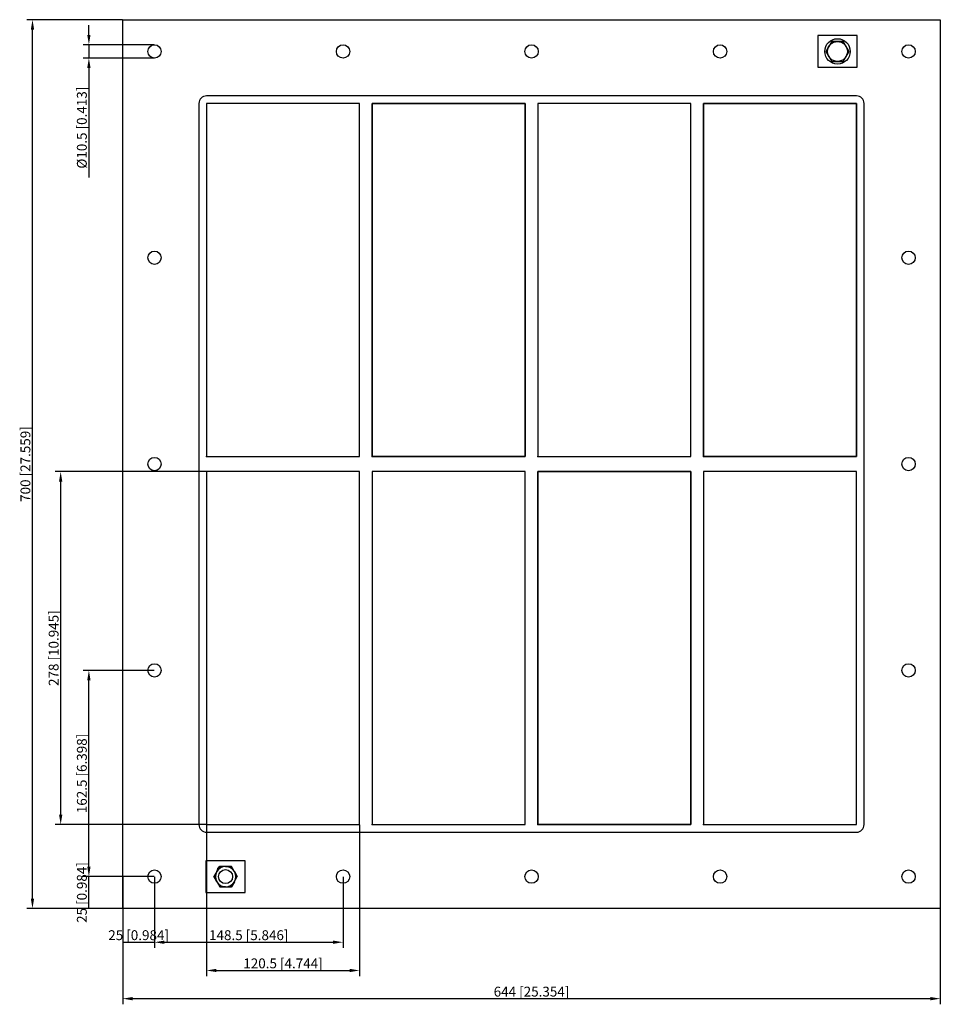
# Model space of a CAD drawing. Units: millimetres. Extents: x -403 to 322, y -426 to 350.
import ezdxf

# ---------------------------------------------------------------- set-up
doc = ezdxf.new("R2010")
doc.units = ezdxf.units.MM
doc.layers.get('0').update_dxf_attribs({"lineweight": 30})
doc.layers.add('DIM', color=3, linetype='Continuous', lineweight=25)

# ---------------------------------------------------------------- blocks, each defined once
blk = doc.blocks.new('info')
blk.add_point((0, 0))
at = {"flags": 1}
for tag, p in [('BRD', (9.47, 2.89, 0)), ('HJD', (9.47, -5.44, 0))]:
    blk.add_attdef(tag, p, '', height=5, dxfattribs=at)
blk = doc.blocks.new('GHBG8+8X4')
for p, q in [((-322, -350), (-322, 350)), ((-322, 350), (322, 350)), ((322, 350), (322, -350)), ((256.5, 337.5), (225.5, 337.5)), ((225.5, 337.5), (225.5, 312.5)), ((256.5, 312.5), (256.5, 337.5)), ((236.46, 332.87), (231.91, 325)), ((245.54, 332.87), (236.46, 332.87)), ((250.09, 325), (245.54, 332.87)), ((231.91, 325), (236.46, 317.13)), ((245.54, 317.13), (250.09, 325)), ((225.5, 312.5), (256.5, 312.5)), ((236.46, 317.13), (245.54, 317.13)), ((256, 290), (-256, 290)), ((256, 290), (-256, 290)), ((-262, 284), (-262, -284)), ((-262, 284), (-262, -284)), ((-256, 284), (-256, 6)), ((-135.5, 284), (-256, 284)), ((-135.5, 284), (-256, 284)), ((-256, 284), (-256, 6)), ((-135.5, 284), (-256, 284)), ((-256, 284), (-256, 6)), ((-135.5, 6), (-135.5, 284)), ((-135.5, 6), (-135.5, 284)), ((-135.5, 6), (-135.5, 284)), ((-125.5, 284), (-125.5, 6)), ((-5, 284), (-125.5, 284)), ((-125.5, 284), (-5, 284)), ((-125.5, 6), (-125.5, 284)), ((-5, 284), (-125.5, 284)), ((-125.5, 284), (-125.5, 6)), ((-5, 6), (-5, 284)), ((-5, 284), (-5, 6)), ((-5, 6), (-5, 284)), ((5, 284), (5, 6)), ((125.5, 284), (5, 284)), ((125.5, 284), (5, 284)), ((5, 284), (5, 6)), ((125.5, 6), (125.5, 284)), ((125.5, 6), (125.5, 284)), ((256, 284), (135.5, 284)), ((135.5, 284), (135.5, 6)), ((135.5, 6), (135.5, 284)), ((135.5, 284), (256, 284)), ((256, 284), (135.5, 284)), ((135.5, 284), (135.5, 6)), ((135.5, 284), (135.5, 6)), ((256, 284), (135.5, 284)), ((256, 6), (256, 284)), ((256, 284), (256, 6)), ((256, 6), (256, 284)), ((262, -284), (262, 284)), ((-256, 6), (-135.5, 6)), ((-256, 6), (-135.5, 6)), ((-256, 6), (-135.5, 6)), ((-125.5, 6), (-5, 6)), ((-5, 6), (-125.5, 6)), ((-125.5, 6), (-5, 6)), ((5, 6), (125.5, 6)), ((5, 6), (125.5, 6)), ((135.5, 6), (256, 6)), ((256, 6), (135.5, 6)), ((135.5, 6), (256, 6)), ((135.5, 6), (256, 6)), ((-135.5, -6), (-256, -6)), ((-256, -6), (-256, -284)), ((-135.5, -6), (-256, -6)), ((-256, -6), (-256, -284)), ((-135.5, -6), (-256, -6)), ((-256, -6), (-256, -284)), ((-135.5, -6), (-256, -6)), ((-256, -6), (-256, -284)), ((-256, -6), (-256, -284)), ((-135.5, -6), (-256, -6)), ((-135.5, -6), (-256, -6)), ((-256, -6), (-256, -284)), ((-135.5, -284), (-135.5, -6)), ((-135.5, -284), (-135.5, -6)), ((-135.5, -284), (-135.5, -6)), ((-135.5, -284), (-135.5, -6)), ((-135.5, -284), (-135.5, -6)), ((-135.5, -284), (-135.5, -6)), ((-5, -6), (-125.5, -6)), ((-125.5, -6), (-125.5, -284)), ((-5, -6), (-125.5, -6)), ((-125.5, -6), (-125.5, -284)), ((-5, -6), (-125.5, -6)), ((-125.5, -6), (-125.5, -284)), ((-5, -284), (-5, -6)), ((-5, -284), (-5, -6)), ((-5, -284), (-5, -6)), ((5, -6), (5, -284)), ((125.5, -6), (5, -6)), ((5, -284), (5, -6)), ((5, -6), (125.5, -6)), ((125.5, -284), (125.5, -6)), ((125.5, -6), (125.5, -284)), ((256, -6), (135.5, -6)), ((135.5, -6), (135.5, -284)), ((256, -6), (135.5, -6)), ((135.5, -6), (135.5, -284)), ((256, -6), (135.5, -6)), ((135.5, -6), (135.5, -284)), ((256, -284), (256, -6)), ((256, -284), (256, -6)), ((256, -284), (256, -6)), ((-256, -284), (-135.5, -284)), ((-256, -284), (-135.5, -284)), ((-256, -284), (-135.5, -284)), ((-256, -284), (-135.5, -284)), ((-256, -284), (-135.5, -284)), ((-256, -284), (-135.5, -284)), ((-125.5, -284), (-5, -284)), ((-125.5, -284), (-5, -284)), ((-125.5, -284), (-5, -284)), ((5, -284), (125.5, -284)), ((125.5, -284), (5, -284)), ((135.5, -284), (256, -284)), ((135.5, -284), (256, -284)), ((135.5, -284), (256, -284)), ((-256, -290), (256, -290)), ((-256, -290), (256, -290)), ((-225.5, -312.5), (-256.5, -312.5)), ((-256.5, -312.5), (-256.5, -337.5)), ((-245.62, -317), (-250.24, -325)), ((-245.62, -317), (-250.24, -325)), ((-245.62, -317), (-250.24, -325)), ((-245.62, -317), (-250.24, -325)), ((-245.62, -317), (-250.24, -325)), ((-245.62, -317), (-250.24, -325)), ((-245.62, -317), (-250.24, -325)), ((-247.91, -320.97), (-245.62, -317)), ((-236.38, -317), (-245.62, -317)), ((-236.38, -317), (-245.62, -317)), ((-236.38, -317), (-245.62, -317)), ((-236.38, -317), (-245.62, -317)), ((-236.38, -317), (-245.62, -317)), ((-236.38, -317), (-245.62, -317)), ((-236.38, -317), (-245.62, -317)), ((-241.04, -317), (-240.96, -317)), ((-240.96, -317), (-236.38, -317)), ((-240.96, -317), (-236.38, -317)), ((-231.76, -325), (-236.38, -317)), ((-231.76, -325), (-236.38, -317)), ((-231.76, -325), (-236.38, -317)), ((-231.76, -325), (-236.38, -317)), ((-231.76, -325), (-236.38, -317)), ((-231.76, -325), (-236.38, -317)), ((-225.5, -337.5), (-225.5, -312.5)), ((-250.24, -325), (-245.62, -333)), ((-250.24, -325), (-245.62, -333)), ((-247.95, -328.97), (-250.24, -325)), ((-250.24, -325), (-245.62, -333)), ((-250.24, -325), (-245.62, -333)), ((-247.91, -320.97), (-247.95, -321.03)), ((-236.38, -333), (-231.76, -325)), ((-236.38, -333), (-231.76, -325)), ((-236.38, -333), (-231.76, -325)), ((-236.38, -333), (-231.76, -325)), ((-234.05, -321.03), (-234.09, -320.97)), ((-234.05, -321.03), (-231.76, -325)), ((-247.95, -328.97), (-247.91, -329.03)), ((-247.91, -329.03), (-247.95, -328.97)), ((-247.91, -329.03), (-247.95, -328.97)), ((-247.91, -329.03), (-247.95, -328.97)), ((-245.62, -333), (-236.38, -333)), ((-245.62, -333), (-236.38, -333)), ((-241.04, -333), (-245.62, -333)), ((-245.62, -333), (-236.38, -333)), ((-245.62, -333), (-236.38, -333)), ((-241.04, -333), (-240.96, -333)), ((-240.96, -333), (-241.04, -333)), ((-240.96, -333), (-241.04, -333)), ((-240.96, -333), (-241.04, -333)), ((-234.09, -329.03), (-236.38, -333)), ((-234.09, -329.03), (-234.05, -328.97)), ((-234.05, -328.97), (-234.09, -329.03)), ((-234.05, -328.97), (-234.09, -329.03)), ((-234.05, -328.97), (-234.09, -329.03)), ((-256.5, -337.5), (-225.5, -337.5)), ((322, -350), (-322, -350))]:
    blk.add_line(p, q)
for centre, radius in [((241, 325), 10), ((-297, 325), 5.25), ((-148.5, 325), 5.25), ((0, 325), 5.25), ((148.5, 325), 5.25), ((241, 325), 7.84), ((297, 325), 5.25), ((-297, 162.5), 5.25), ((297, 162.5), 5.25), ((-297, 0), 5.25), ((297, 0), 5.25), ((-256, -6), 0.0005), ((-297, -162.5), 5.25), ((297, -162.5), 5.25), ((-256, -284), 0.0005), ((-135.5, -284), 0.0005), ((-297, -325), 5.25), ((-241, -325), 5.5), ((-148.5, -325), 5.25), ((0, -325), 5.25), ((148.5, -325), 5.25), ((297, -325), 5.25)]:
    blk.add_circle(centre, radius)
for centre, radius, start, end in [((-256, 284), 6, 90, 180), ((-256, 284), 6, 90, 180), ((256, 284), 6, 0, 90), ((256, 284), 6, 0, 90), ((-256, -284), 6, 180, 270), ((-256, -284), 6, 180, 270), ((256, -284), 6, 270, 0), ((256, -284), 6, 270, 0), ((-243.29, -320.99), 4.62, 120.27228, 179.72772), ((-241, -325), 8, 90.27228, 149.72772), ((-241, -325), 8, 90.27228, 149.72772), ((-241, -325), 8, 90.27228, 149.72772), ((-241, -325), 8, 90.27228, 149.72772), ((-241, -325), 8, 90.27228, 149.72772), ((-241, -325), 8, 90.27228, 149.72772), ((-241, -325), 8, 30.27228, 89.72772), ((-241, -325), 8, 30.27228, 89.72772), ((-241, -325), 8, 30.27228, 89.72772), ((-241, -325), 8, 30.27228, 89.72772), ((-241, -325), 8, 30.27228, 89.72772), ((-241, -325), 8, 30.27228, 89.72772), ((-241, -325), 8, 30.27228, 89.72772), ((-241, -325), 8, 150.27228, 209.72772), ((-241, -325), 8, 150.27228, 209.72772), ((-241, -325), 8, 150.27228, 209.72772), ((-241, -325), 8, 150.27228, 209.72772), ((-241, -325), 8, 150.27228, 209.72772), ((-241, -325), 8, 150.27228, 209.72772), ((-241, -325), 8, 150.27228, 209.72772), ((-241, -325), 8, 330.27228, 29.72772), ((-241, -325), 8, 330.27228, 29.72772), ((-241, -325), 8, 330.27228, 29.72772), ((-241, -325), 8, 330.27228, 29.72772), ((-241, -325), 8, 330.27228, 29.72772), ((-241, -325), 8, 330.27228, 29.72772), ((-241, -325), 8, 330.27228, 29.72772), ((-241, -325), 8, 210.27228, 269.72772), ((-241, -325), 8, 210.27228, 269.72772), ((-241, -325), 8, 210.27228, 269.72772), ((-241, -325), 8, 210.27228, 269.72772), ((-241, -325), 8, 210.27228, 269.72772), ((-241, -325), 8, 210.27228, 269.72772), ((-241, -325), 8, 210.27228, 269.72772), ((-241, -325), 8, 270.27228, 329.72772), ((-241, -325), 8, 270.27228, 329.72772), ((-241, -325), 8, 270.27228, 329.72772), ((-241, -325), 8, 270.27228, 329.72772), ((-241, -325), 8, 270.27228, 329.72772), ((-241, -325), 8, 270.27228, 329.72772), ((-241, -325), 8, 270.27228, 329.72772)]:
    blk.add_arc(centre, radius, start, end)
at = {"layer": 'DIM'}
for p, q in [((-322.14, 350), (-397.56, 350)), ((-393.11, -342.22), (-393.11, 342.22)), ((-348.67, 338.03), (-348.67, 345.81)), ((-297.14, 330.25), (-353.11, 330.25)), ((-348.67, 330.25), (-348.67, 319.75)), ((-297.14, 319.75), (-353.11, 319.75)), ((-348.67, 311.97), (-348.67, 225.68)), ((-256.14, -6), (-375.33, -6)), ((-370.89, -276.22), (-370.89, -13.78)), ((-297.14, -162.5), (-353.11, -162.5)), ((-348.67, -317.22), (-348.67, -170.28)), ((-256.14, -284), (-375.33, -284)), ((-256, -284.14), (-256, -403.33)), ((-135.5, -284.14), (-135.5, -403.33)), ((-297.14, -325), (-353.11, -325)), ((-297.14, -325), (-353.11, -325)), ((-348.67, -350), (-348.67, -325)), ((-322, -325.14), (-322, -381.11)), ((-297, -325.14), (-297, -381.11)), ((-297, -325.14), (-297, -381.11)), ((-148.5, -325.14), (-148.5, -381.11)), ((-322.14, -350), (-397.56, -350)), ((-297.14, -350), (-353.11, -350)), ((-322, -350.14), (-322, -425.56)), ((322, -350.14), (322, -425.56)), ((-322, -376.67), (-297, -376.67)), ((-289.22, -376.67), (-156.28, -376.67)), ((-248.22, -398.89), (-143.28, -398.89)), ((-314.22, -421.11), (314.22, -421.11))]:
    blk.add_line(p, q, dxfattribs=at)
for points in [[(-394.41, 342.22), (-391.81, 342.22), (-393.11, 350)], [(-349.96, 338.03), (-347.37, 338.03), (-348.67, 330.25)], [(-349.96, 311.97), (-347.37, 311.97), (-348.67, 319.75)], [(-372.18, -13.78), (-369.59, -13.78), (-370.89, -6)], [(-349.96, -170.28), (-347.37, -170.28), (-348.67, -162.5)], [(-372.18, -276.22), (-369.59, -276.22), (-370.89, -284)], [(-349.96, -317.22), (-347.37, -317.22), (-348.67, -325)], [(-394.41, -342.22), (-391.81, -342.22), (-393.11, -350)], [(-289.22, -375.37), (-289.22, -377.96), (-297, -376.67)], [(-156.28, -375.37), (-156.28, -377.96), (-148.5, -376.67)], [(-248.22, -397.59), (-248.22, -400.18), (-256, -398.89)], [(-143.28, -397.59), (-143.28, -400.18), (-135.5, -398.89)], [(-314.22, -419.81), (-314.22, -422.41), (-322, -421.11)], [(314.22, -419.81), (314.22, -422.41), (322, -421.11)]]:
    blk.add_solid(points, dxfattribs=at)
for p in [(-256, 6), (-125.5, 6), (5, 6), (135.5, 6), (-256, -284), (-125.5, -284), (5, -284), (135.5, -284)]:
    blk.add_blockref('info', p)
at = {"layer": 'DIM', "color": 2, "char_height": 7.7777, "attachment_point": 5, "rotation": 90}
for s, insert in [('\\A1;%%c10.5 [0.413]', (-354.22, 264.94)), ('\\A1;700 [27.559]', (-398.67, 0)), ('\\A1;278 [10.945]', (-376.44, -145)), ('\\A1;162.5 [6.398]', (-354.22, -243.75)), ('\\A1;25 [0.984]', (-354.22, -337.5))]:
    blk.add_mtext(s, dxfattribs=dict(at, insert=insert))
at = {"layer": 'DIM', "color": 2, "char_height": 7.7777, "attachment_point": 5}
for s, insert in [('\\A1;25 [0.984]', (-309.5, -371.11)), ('\\A1;148.5 [5.846]', (-222.75, -371.11)), ('\\A1;120.5 [4.744]', (-195.75, -393.33)), ('\\A1;644 [25.354]', (0, -415.56))]:
    blk.add_mtext(s, dxfattribs=dict(at, insert=insert))

msp = doc.modelspace()

# ---------------------------------------------------------------- block references
msp.add_blockref('GHBG8+8X4', (0, 0))

doc.saveas('drawing.dxf')
